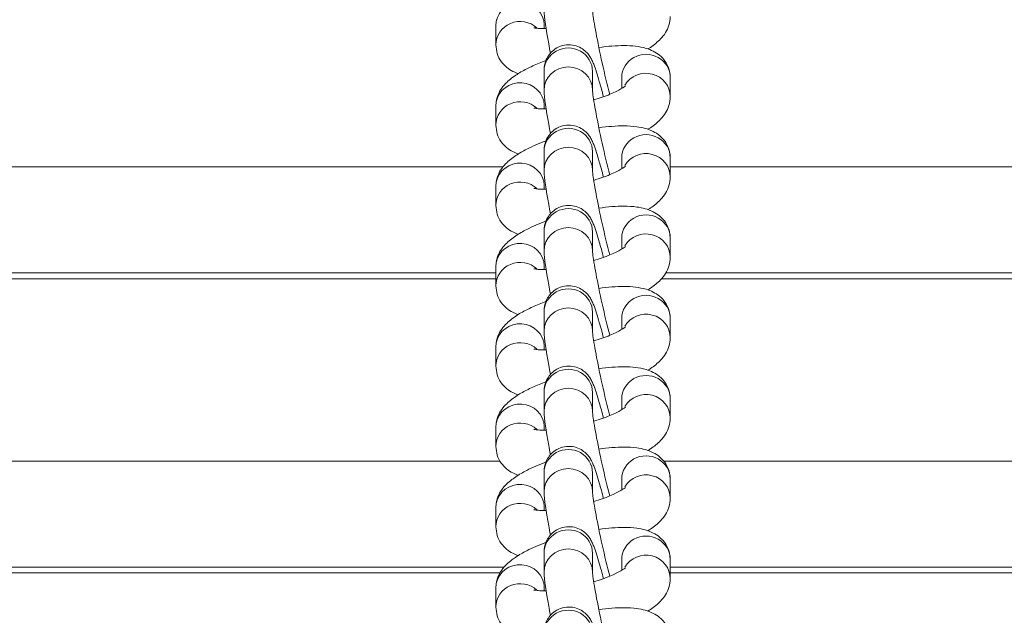
# Model space of a CAD drawing. Units: millimetres. Extents: x 1955 to 16316, y 1366 to 15823.
# Drawn here: x 8529 to 8650, y 9044 to 9118 of the extents above; entities that cross this region are included whole.
import ezdxf

# ---------------------------------------------------------------- set-up
doc = ezdxf.new("R2010")
doc.units = ezdxf.units.MM
doc.header["$MEASUREMENT"] = 0
doc.layers.add('access - Level 26', color=7, linetype='Continuous', lineweight=0)

msp = doc.modelspace()

# ---------------------------------------------------------------- linework, layer by layer
at = {"layer": 'access - Level 26', "color": 7, "linetype": 'Continuous', "lineweight": 13}
for p, q in [((8587.62, 9117.66), (8587.58, 9117.15)), ((8587.58, 9117.15), (8587.58, 9114.79)), ((8587.67, 9117.91), (8587.62, 9117.66)), ((8593.58, 9116.82), (8593.58, 9117.15)), ((8593.54, 9111.51), (8593.54, 9109.16)), ((8599.54, 9109.16), (8599.54, 9111.51)), ((8603.16, 9110.73), (8603.16, 9109.41)), ((8609.16, 9108.38), (8609.16, 9110.73)), ((8587.62, 9107.72), (8587.58, 9107.2)), ((8587.58, 9107.2), (8587.58, 9104.85)), ((8587.67, 9107.97), (8587.62, 9107.72)), ((8593.58, 9106.88), (8593.58, 9107.2)), ((8593.54, 9101.57), (8593.54, 9099.22)), ((8599.54, 9099.22), (8599.54, 9101.57)), ((8609.16, 9100.79), (8609.06, 9101.61)), ((8603.16, 9100.79), (8603.16, 9099.46)), ((8609.16, 9098.44), (8609.16, 9100.79)), ((8588.47, 9099.68), (8178.27, 9099.68)), ((9018.27, 9099.68), (8609.16, 9099.68)), ((8587.62, 9097.78), (8587.58, 9097.26)), ((8587.67, 9098.03), (8587.62, 9097.78)), ((8587.58, 9097.26), (8587.58, 9094.91)), ((8593.58, 9096.94), (8593.58, 9097.26)), ((8593.54, 9091.63), (8593.54, 9089.27)), ((8599.54, 9089.27), (8599.54, 9091.63)), ((8609.16, 9090.85), (8609.06, 9091.67)), ((8603.16, 9090.85), (8603.16, 9089.52)), ((8609.16, 9088.49), (8609.16, 9090.85)), ((8587.62, 9087.83), (8587.58, 9087.32)), ((8587.67, 9088.08), (8587.62, 9087.83)), ((8587.58, 9086.56), (8178.27, 9086.56)), ((8587.58, 9087.32), (8587.58, 9084.96)), ((8593.58, 9086.99), (8593.58, 9087.32)), ((9018.27, 9086.56), (8608.61, 9086.56)), ((8587.58, 9085.83), (8178.27, 9085.83)), ((9018.27, 9085.83), (8608.08, 9085.83)), ((8593.54, 9081.69), (8593.54, 9079.33)), ((8599.54, 9079.33), (8599.54, 9081.69)), ((8603.16, 9080.9), (8603.16, 9079.58)), ((8609.16, 9078.55), (8609.16, 9080.9)), ((8587.62, 9077.89), (8587.58, 9077.37)), ((8587.67, 9078.14), (8587.62, 9077.89)), ((8587.58, 9077.37), (8587.58, 9075.02)), ((8593.58, 9077.05), (8593.58, 9077.37)), ((8593.54, 9071.74), (8593.54, 9069.39)), ((8599.54, 9069.39), (8599.54, 9071.74)), ((8603.16, 9070.96), (8603.16, 9069.63)), ((8609.16, 9068.61), (8609.16, 9070.96)), ((8587.67, 9068.2), (8587.62, 9067.95)), ((8587.62, 9067.95), (8587.58, 9067.43)), ((8587.58, 9067.43), (8587.58, 9065.08)), ((8593.58, 9067.11), (8593.58, 9067.43)), ((8588.08, 9063.26), (8178.27, 9063.26)), ((9018.27, 9063.26), (8608.36, 9063.26)), ((8593.54, 9061.8), (8593.54, 9059.44)), ((8599.54, 9059.44), (8599.54, 9061.8)), ((8603.16, 9061.02), (8603.16, 9059.69)), ((8609.16, 9061.02), (8609.06, 9061.84)), ((8609.16, 9058.66), (8609.16, 9061.02)), ((8587.62, 9058.01), (8587.58, 9057.49)), ((8587.58, 9057.49), (8587.58, 9055.13)), ((8587.67, 9058.25), (8587.62, 9058.01)), ((8593.58, 9057.16), (8593.58, 9057.49)), ((8593.54, 9051.86), (8593.54, 9049.5)), ((8599.54, 9049.5), (8599.54, 9051.86)), ((8603.16, 9051.08), (8603.16, 9049.75)), ((8609.16, 9051.08), (8609.06, 9051.9)), ((8609.16, 9048.72), (8609.16, 9051.08)), ((8588.6, 9050.13), (8178.27, 9050.13)), ((9018.27, 9050.13), (8609.16, 9050.13)), ((9018.27, 9049.41), (8609.16, 9049.41)), ((8587.62, 9048.06), (8587.58, 9047.55)), ((8587.58, 9047.55), (8587.58, 9045.19)), ((8587.67, 9048.31), (8587.62, 9048.06)), ((8593.58, 9047.22), (8593.58, 9047.55))]:
    msp.add_line(p, q, dxfattribs=at)
at = {"layer": 'access - Level 26', "color": 7, "linetype": 'Continuous', "lineweight": 13, "flags": 128}
msp.add_lwpolyline([(8588.09, 9049.41), (8178.27, 9049.41), (8178.27, 9049.41)], dxfattribs=at)
at = {"layer": 'access - Level 26', "color": 7, "linetype": 'Continuous', "lineweight": 13, "extrusion": (0, 0, -1)}
for centre, start_param, end_param in [((8590.58, 9117.15), 0, 2.910957), ((8590.58, 9114.79), 6.278844, 8.61605), ((8590.58, 9117.15), 2.910957, 3.141593), ((8596.54, 9111.51), 0, 3.141593), ((8596.54, 9109.16), 6.283067, 9.424344), ((8590.58, 9107.2), 0, 2.910957), ((8590.58, 9104.85), 6.278844, 8.61605), ((8590.58, 9107.2), 2.910957, 3.141593), ((8596.54, 9101.57), 0, 3.141593), ((8596.54, 9099.22), 6.283067, 9.424344), ((8590.58, 9097.26), 0, 2.910957), ((8590.58, 9094.91), 6.278844, 8.61605), ((8590.58, 9097.26), 2.910957, 3.141593), ((8596.54, 9091.63), 0, 3.141593), ((8596.54, 9089.27), 6.283067, 9.424344), ((8590.58, 9087.32), 0, 2.910957), ((8590.58, 9084.96), 6.278844, 8.61605), ((8590.58, 9087.32), 2.910957, 3.141593), ((8596.54, 9081.69), 0, 3.141593), ((8596.54, 9079.33), 6.283067, 9.424344), ((8590.58, 9077.37), 0, 2.910957), ((8590.58, 9075.02), 6.278844, 8.61605), ((8590.58, 9077.37), 2.910957, 3.141593), ((8596.54, 9071.74), 0, 3.141593), ((8596.54, 9069.39), 6.283067, 9.424344), ((8590.58, 9067.43), 0, 2.910957), ((8590.58, 9065.08), 6.278844, 8.61605), ((8590.58, 9067.43), 2.910957, 3.141593), ((8596.54, 9061.8), 0, 3.141593), ((8596.54, 9059.44), 6.283067, 9.424344), ((8590.58, 9057.49), 0, 2.910957), ((8590.58, 9055.13), 6.278844, 8.61605), ((8590.58, 9057.49), 2.910957, 3.141593), ((8596.54, 9051.86), 0, 3.141593), ((8596.54, 9049.5), 6.283067, 9.424344), ((8590.58, 9047.55), 0, 2.910957), ((8590.58, 9045.19), 6.278844, 8.61605), ((8590.58, 9047.55), 2.910957, 3.141593), ((8596.54, 9041.91), 0, 3.141593)]:
    msp.add_ellipse(centre, major_axis=(-3, 0), ratio=0.965162, start_param=start_param, end_param=end_param, dxfattribs=at)
at = {"layer": 'access - Level 26', "color": 7, "linetype": 'Continuous', "lineweight": 13}
for centre, start_param, end_param in [((8606.16, 9110.73), 0, 3.141593), ((8606.16, 9108.38), 6.27927, 8.909025), ((8606.16, 9100.79), 0, 3.141593), ((8606.16, 9098.44), 6.27927, 8.909025), ((8606.16, 9090.85), 0, 3.141593), ((8606.16, 9088.49), 6.27927, 8.909025), ((8606.16, 9080.9), 0, 3.141593), ((8606.16, 9078.55), 6.27927, 8.909025), ((8606.16, 9070.96), 0, 3.141593), ((8606.16, 9068.61), 6.27927, 8.909025), ((8606.16, 9061.02), 0, 3.141593), ((8606.16, 9058.66), 6.27927, 8.909025), ((8606.16, 9051.08), 0, 3.141593), ((8606.16, 9048.72), 6.27927, 8.909025)]:
    msp.add_ellipse(centre, major_axis=(3, 0), ratio=0.965162, start_param=start_param, end_param=end_param, dxfattribs=at)
for points, knots in [([(8593.54, 9119.1), (8593.56, 9118.16), (8593.81, 9116.47), (8594.26, 9114.17), (8594.34, 9113.78)], [0, 0, 0, 0, 0.2046656, 0.2452315, 0.2452315, 0.2452315, 0.2452315]), ([(8601.67, 9108.66), (8601.37, 9109.84), (8600.39, 9113.85), (8599.62, 9118.06), (8599.54, 9119.07), (8599.54, 9119.1), (8599.54, 9119.11)], [0, 0, 0, 0, 0.2069108, 0.6086415, 0.6609281, 0.6858915, 0.6858915, 0.6858915, 0.6858915]), ([(8606.39, 9114.29), (8606.5, 9114.35), (8607.07, 9114.73), (8607.83, 9115.32), (8608.58, 9116.26), (8609.05, 9117.21), (8609.12, 9117.95), (8609.16, 9118.32)], [0, 0, 0, 0, 0.0155827, 0.087937, 0.1303174, 0.170571, 0.2119966, 0.2119966, 0.2119966, 0.2119966]), ([(8593.78, 9116.82), (8593.41, 9116.8), (8592.85, 9116.8), (8592.35, 9116.9), (8592.32, 9116.9), (8592.3, 9116.91)], [0, 0, 0, 0, 0.0935891, 0.1604713, 0.2070188, 0.2070188, 0.2070188, 0.2070188]), ([(8587.58, 9114.79), (8587.62, 9114.43), (8587.68, 9113.69), (8588.19, 9112.72), (8588.89, 9111.98), (8589.63, 9111.51), (8590.13, 9111.31), (8590.35, 9111.23)], [0, 0, 0, 0, 0.0395935, 0.0801178, 0.1175501, 0.155297, 0.1865896, 0.1865896, 0.1865896, 0.1865896]), ([(8600.9, 9108.36), (8600.72, 9109.06), (8600.41, 9110.19), (8600.01, 9111.48), (8599.74, 9112.29), (8599.5, 9112.86), (8599.25, 9113.32), (8598.86, 9113.84), (8598.29, 9114.33), (8597.52, 9114.71), (8596.57, 9114.85), (8595.58, 9114.68), (8594.75, 9114.22), (8594.17, 9113.61), (8593.81, 9112.99), (8593.62, 9112.41), (8593.55, 9111.91), (8593.55, 9111.65), (8593.54, 9111.51)], [0, 0, 0, 0, 0.0749596, 0.1316333, 0.1908424, 0.2253871, 0.2534429, 0.2764507, 0.3008033, 0.328473, 0.3591711, 0.3911892, 0.4223973, 0.4484734, 0.4715131, 0.4925254, 0.5128089, 0.5371045, 0.5371045, 0.5371045, 0.5371045]), ([(8609.16, 9110.73), (8609.13, 9111.1), (8609.06, 9111.83), (8608.55, 9112.8), (8607.85, 9113.54), (8607.04, 9114.06), (8605.62, 9114.58), (8603.61, 9114.8), (8601.43, 9114.62), (8600.33, 9114.47)], [0, 0, 0, 0, 0.0407574, 0.0824729, 0.1210055, 0.159862, 0.2028939, 0.3248561, 0.4396102, 0.4396102, 0.4396102, 0.4396102]), ([(8593.77, 9112.84), (8593.48, 9112.73), (8592.64, 9112.41), (8591.34, 9111.82), (8589.95, 9111.02), (8588.91, 9110.2), (8588.16, 9109.26), (8587.8, 9108.53), (8587.69, 9108.08), (8587.67, 9107.97)], [0, 0, 0, 0, 0.0319985, 0.0952829, 0.1617774, 0.2362585, 0.2798848, 0.3213216, 0.3345697, 0.3345697, 0.3345697, 0.3345697]), ([(8603.61, 9109.71), (8603.58, 9109.66), (8602.38, 9108.86), (8600.42, 9108.18), (8599.69, 9107.97)], [0, 0, 0, 0, 0.2614304, 0.4025672, 0.4025672, 0.4025672, 0.4025672]), ([(8593.54, 9109.16), (8593.56, 9108.22), (8593.81, 9106.53), (8594.26, 9104.23), (8594.34, 9103.84)], [0, 0, 0, 0, 0.2046656, 0.2452315, 0.2452315, 0.2452315, 0.2452315]), ([(8601.67, 9098.72), (8601.37, 9099.9), (8600.39, 9103.91), (8599.62, 9108.11), (8599.54, 9109.13), (8599.54, 9109.15), (8599.54, 9109.16)], [0, 0, 0, 0, 0.2069108, 0.6086415, 0.6609281, 0.6858915, 0.6858915, 0.6858915, 0.6858915]), ([(8606.4, 9104.35), (8606.5, 9104.41), (8607.08, 9104.78), (8607.83, 9105.38), (8608.58, 9106.32), (8609.05, 9107.27), (8609.12, 9108), (8609.16, 9108.38)], [0, 0, 0, 0, 0.0152802, 0.0876345, 0.1300149, 0.1702685, 0.2116941, 0.2116941, 0.2116941, 0.2116941]), ([(8593.78, 9106.87), (8593.41, 9106.86), (8592.85, 9106.86), (8592.35, 9106.96), (8592.32, 9106.96), (8592.3, 9106.96)], [0, 0, 0, 0, 0.0935891, 0.1604713, 0.2070188, 0.2070188, 0.2070188, 0.2070188]), ([(8587.58, 9104.85), (8587.62, 9104.49), (8587.68, 9103.75), (8588.19, 9102.78), (8588.89, 9102.04), (8589.63, 9101.57), (8590.13, 9101.37), (8590.35, 9101.29)], [0, 0, 0, 0, 0.0395935, 0.0801178, 0.1175501, 0.155297, 0.1865689, 0.1865689, 0.1865689, 0.1865689]), ([(8600.9, 9098.42), (8600.72, 9099.11), (8600.41, 9100.25), (8600.01, 9101.54), (8599.74, 9102.35), (8599.5, 9102.92), (8599.25, 9103.38), (8598.86, 9103.9), (8598.29, 9104.39), (8597.52, 9104.77), (8596.57, 9104.91), (8595.58, 9104.74), (8594.75, 9104.28), (8594.17, 9103.67), (8593.81, 9103.05), (8593.62, 9102.47), (8593.55, 9101.96), (8593.55, 9101.71), (8593.54, 9101.57)], [0, 0, 0, 0, 0.0749596, 0.1316333, 0.1908424, 0.2253871, 0.2534429, 0.2764507, 0.3008033, 0.328473, 0.3591711, 0.3911892, 0.4223973, 0.4484734, 0.4715131, 0.4925254, 0.5128089, 0.5371045, 0.5371045, 0.5371045, 0.5371045]), ([(8609.06, 9101.61), (8608.89, 9102.4), (8608.2, 9103.39), (8606.68, 9104.34), (8605.25, 9104.68), (8603.12, 9104.82), (8601.43, 9104.68), (8600.33, 9104.53)], [0, 0, 0, 0, 0.0928264, 0.1329286, 0.2319908, 0.3032122, 0.4216601, 0.4216601, 0.4216601, 0.4216601]), ([(8593.77, 9102.89), (8592.91, 9102.58), (8591.55, 9102), (8589.96, 9101.08), (8588.91, 9100.26), (8588.16, 9099.32), (8587.8, 9098.59), (8587.69, 9098.13), (8587.67, 9098.03)], [0, 0, 0, 0, 0.0982947, 0.1669208, 0.2437897, 0.2888145, 0.3315797, 0.3452526, 0.3452526, 0.3452526, 0.3452526]), ([(8603.61, 9099.77), (8603.58, 9099.72), (8602.38, 9098.92), (8600.42, 9098.24), (8599.69, 9098.02)], [0, 0, 0, 0, 0.2614304, 0.4025672, 0.4025672, 0.4025672, 0.4025672]), ([(8593.54, 9099.22), (8593.56, 9098.28), (8593.81, 9096.58), (8594.26, 9094.29), (8594.34, 9093.9)], [0, 0, 0, 0, 0.2046656, 0.2452315, 0.2452315, 0.2452315, 0.2452315]), ([(8601.67, 9088.78), (8601.37, 9089.96), (8600.39, 9093.97), (8599.62, 9098.17), (8599.54, 9099.19), (8599.54, 9099.21), (8599.54, 9099.22)], [0, 0, 0, 0, 0.2069108, 0.6086415, 0.6609281, 0.6858915, 0.6858915, 0.6858915, 0.6858915]), ([(8606.4, 9094.41), (8606.5, 9094.47), (8607.08, 9094.84), (8607.83, 9095.44), (8608.58, 9096.38), (8609.05, 9097.33), (8609.12, 9098.06), (8609.16, 9098.44)], [0, 0, 0, 0, 0.0152802, 0.0876345, 0.1300149, 0.1702685, 0.2116941, 0.2116941, 0.2116941, 0.2116941]), ([(8593.78, 9096.93), (8593.41, 9096.91), (8592.85, 9096.92), (8592.35, 9097.01), (8592.32, 9097.01), (8592.3, 9097.02)], [0, 0, 0, 0, 0.0935891, 0.1604713, 0.2070188, 0.2070188, 0.2070188, 0.2070188]), ([(8587.58, 9094.91), (8587.62, 9094.54), (8587.68, 9093.81), (8588.19, 9092.84), (8588.89, 9092.1), (8589.63, 9091.62), (8590.13, 9091.43), (8590.35, 9091.35)], [0, 0, 0, 0, 0.0395935, 0.0801178, 0.1175501, 0.155297, 0.1865689, 0.1865689, 0.1865689, 0.1865689]), ([(8600.9, 9088.48), (8600.72, 9089.17), (8600.41, 9090.31), (8600.01, 9091.6), (8599.74, 9092.41), (8599.5, 9092.97), (8599.25, 9093.44), (8598.86, 9093.96), (8598.29, 9094.45), (8597.52, 9094.82), (8596.57, 9094.97), (8595.58, 9094.79), (8594.75, 9094.33), (8594.17, 9093.73), (8593.81, 9093.11), (8593.62, 9092.53), (8593.55, 9092.02), (8593.55, 9091.77), (8593.54, 9091.63)], [0, 0, 0, 0, 0.0749596, 0.1316333, 0.1908424, 0.2253871, 0.2534429, 0.2764507, 0.3008033, 0.328473, 0.3591711, 0.3911892, 0.4223973, 0.4484734, 0.4715131, 0.4925254, 0.5128089, 0.5371045, 0.5371045, 0.5371045, 0.5371045]), ([(8609.06, 9091.67), (8608.89, 9092.46), (8608.2, 9093.44), (8606.68, 9094.39), (8605.25, 9094.74), (8603.12, 9094.88), (8601.43, 9094.74), (8600.33, 9094.58)], [0, 0, 0, 0, 0.0928264, 0.1329286, 0.2319908, 0.3032122, 0.4216601, 0.4216601, 0.4216601, 0.4216601]), ([(8593.77, 9092.95), (8592.91, 9092.64), (8591.55, 9092.06), (8589.96, 9091.14), (8588.91, 9090.31), (8588.16, 9089.37), (8587.8, 9088.65), (8587.69, 9088.19), (8587.67, 9088.08)], [0, 0, 0, 0, 0.0982947, 0.1669208, 0.2437897, 0.2888145, 0.3315797, 0.3452526, 0.3452526, 0.3452526, 0.3452526]), ([(8593.54, 9089.27), (8593.56, 9088.34), (8593.81, 9086.64), (8594.26, 9084.34), (8594.34, 9083.95)], [0, 0, 0, 0, 0.2046656, 0.2452315, 0.2452315, 0.2452315, 0.2452315]), ([(8601.67, 9078.84), (8601.37, 9080.02), (8600.39, 9084.02), (8599.62, 9088.23), (8599.54, 9089.24), (8599.54, 9089.27), (8599.54, 9089.28)], [0, 0, 0, 0, 0.2069108, 0.6086415, 0.6609281, 0.6858915, 0.6858915, 0.6858915, 0.6858915]), ([(8603.61, 9089.83), (8603.58, 9089.77), (8602.38, 9088.98), (8600.42, 9088.3), (8599.69, 9088.08)], [0, 0, 0, 0, 0.2614304, 0.4025672, 0.4025672, 0.4025672, 0.4025672]), ([(8606.39, 9084.46), (8606.5, 9084.53), (8607.07, 9084.9), (8607.83, 9085.5), (8608.58, 9086.44), (8609.05, 9087.38), (8609.12, 9088.12), (8609.16, 9088.49)], [0, 0, 0, 0, 0.0155827, 0.087937, 0.1303174, 0.170571, 0.2119966, 0.2119966, 0.2119966, 0.2119966]), ([(8593.78, 9086.99), (8593.41, 9086.97), (8592.85, 9086.98), (8592.35, 9087.07), (8592.32, 9087.07), (8592.3, 9087.08)], [0, 0, 0, 0, 0.0935891, 0.1604713, 0.2070188, 0.2070188, 0.2070188, 0.2070188]), ([(8587.58, 9084.96), (8587.62, 9084.6), (8587.68, 9083.87), (8588.19, 9082.89), (8588.89, 9082.15), (8589.63, 9081.68), (8590.13, 9081.48), (8590.35, 9081.41)], [0, 0, 0, 0, 0.0395935, 0.0801178, 0.1175501, 0.155297, 0.1865896, 0.1865896, 0.1865896, 0.1865896]), ([(8600.9, 9078.53), (8600.72, 9079.23), (8600.41, 9080.36), (8600.01, 9081.65), (8599.74, 9082.47), (8599.5, 9083.03), (8599.25, 9083.5), (8598.86, 9084.01), (8598.29, 9084.5), (8597.52, 9084.88), (8596.57, 9085.03), (8595.58, 9084.85), (8594.75, 9084.39), (8594.17, 9083.79), (8593.81, 9083.17), (8593.62, 9082.59), (8593.55, 9082.08), (8593.55, 9081.82), (8593.54, 9081.69)], [0, 0, 0, 0, 0.0749596, 0.1316333, 0.1908424, 0.2253871, 0.2534429, 0.2764507, 0.3008033, 0.328473, 0.3591711, 0.3911892, 0.4223973, 0.4484734, 0.4715131, 0.4925254, 0.5128089, 0.5371045, 0.5371045, 0.5371045, 0.5371045]), ([(8609.16, 9080.9), (8609.13, 9081.27), (8609.06, 9082), (8608.55, 9082.97), (8607.85, 9083.71), (8607.04, 9084.23), (8605.62, 9084.75), (8603.61, 9084.97), (8601.43, 9084.8), (8600.33, 9084.64)], [0, 0, 0, 0, 0.0407574, 0.0824729, 0.1210055, 0.159862, 0.2028939, 0.3248561, 0.4396102, 0.4396102, 0.4396102, 0.4396102]), ([(8593.77, 9083.01), (8593.48, 9082.9), (8592.64, 9082.58), (8591.34, 9081.99), (8589.95, 9081.2), (8588.91, 9080.37), (8588.16, 9079.43), (8587.8, 9078.7), (8587.69, 9078.25), (8587.67, 9078.14)], [0, 0, 0, 0, 0.0319985, 0.0952829, 0.1617774, 0.2362585, 0.2798848, 0.3213216, 0.3345697, 0.3345697, 0.3345697, 0.3345697]), ([(8593.54, 9079.33), (8593.56, 9078.39), (8593.81, 9076.7), (8594.26, 9074.4), (8594.34, 9074.01)], [0, 0, 0, 0, 0.2046656, 0.2452315, 0.2452315, 0.2452315, 0.2452315]), ([(8601.67, 9068.89), (8601.37, 9070.07), (8600.39, 9074.08), (8599.62, 9078.29), (8599.54, 9079.3), (8599.54, 9079.33), (8599.54, 9079.34)], [0, 0, 0, 0, 0.2069108, 0.6086415, 0.6609281, 0.6858915, 0.6858915, 0.6858915, 0.6858915]), ([(8603.61, 9079.89), (8603.58, 9079.83), (8602.38, 9079.03), (8600.42, 9078.35), (8599.69, 9078.14)], [0, 0, 0, 0, 0.2614304, 0.4025672, 0.4025672, 0.4025672, 0.4025672]), ([(8606.39, 9074.52), (8606.5, 9074.58), (8607.07, 9074.95), (8607.83, 9075.55), (8608.58, 9076.49), (8609.05, 9077.44), (8609.12, 9078.18), (8609.16, 9078.55)], [0, 0, 0, 0, 0.0155827, 0.087937, 0.1303174, 0.170571, 0.2119966, 0.2119966, 0.2119966, 0.2119966]), ([(8593.78, 9077.05), (8593.41, 9077.03), (8592.85, 9077.03), (8592.35, 9077.13), (8592.32, 9077.13), (8592.3, 9077.13)], [0, 0, 0, 0, 0.0935891, 0.1604713, 0.2070188, 0.2070188, 0.2070188, 0.2070188]), ([(8587.58, 9075.02), (8587.62, 9074.66), (8587.68, 9073.92), (8588.19, 9072.95), (8588.89, 9072.21), (8589.63, 9071.74), (8590.13, 9071.54), (8590.35, 9071.46)], [0, 0, 0, 0, 0.0395935, 0.0801178, 0.1175501, 0.155297, 0.1865896, 0.1865896, 0.1865896, 0.1865896]), ([(8600.9, 9068.59), (8600.72, 9069.29), (8600.41, 9070.42), (8600.01, 9071.71), (8599.74, 9072.52), (8599.5, 9073.09), (8599.25, 9073.55), (8598.86, 9074.07), (8598.29, 9074.56), (8597.52, 9074.94), (8596.57, 9075.08), (8595.58, 9074.91), (8594.75, 9074.45), (8594.17, 9073.84), (8593.81, 9073.22), (8593.62, 9072.64), (8593.55, 9072.14), (8593.55, 9071.88), (8593.54, 9071.74)], [0, 0, 0, 0, 0.0749596, 0.1316333, 0.1908424, 0.2253871, 0.2534429, 0.2764507, 0.3008033, 0.328473, 0.3591711, 0.3911892, 0.4223973, 0.4484734, 0.4715131, 0.4925254, 0.5128089, 0.5371045, 0.5371045, 0.5371045, 0.5371045]), ([(8609.16, 9070.96), (8609.13, 9071.32), (8609.06, 9072.06), (8608.55, 9073.03), (8607.85, 9073.77), (8607.04, 9074.29), (8605.62, 9074.81), (8603.61, 9075.03), (8601.43, 9074.85), (8600.33, 9074.7)], [0, 0, 0, 0, 0.0407574, 0.0824729, 0.1210055, 0.159862, 0.2028939, 0.3248561, 0.4396102, 0.4396102, 0.4396102, 0.4396102]), ([(8593.77, 9073.07), (8593.48, 9072.96), (8592.64, 9072.64), (8591.34, 9072.05), (8589.95, 9071.25), (8588.91, 9070.43), (8588.16, 9069.49), (8587.8, 9068.76), (8587.69, 9068.31), (8587.67, 9068.2)], [0, 0, 0, 0, 0.0319985, 0.0952829, 0.1617774, 0.2362585, 0.2798848, 0.3213216, 0.3345697, 0.3345697, 0.3345697, 0.3345697]), ([(8593.54, 9069.39), (8593.56, 9068.45), (8593.81, 9066.76), (8594.26, 9064.46), (8594.34, 9064.07)], [0, 0, 0, 0, 0.2046656, 0.2452315, 0.2452315, 0.2452315, 0.2452315]), ([(8601.67, 9058.95), (8601.37, 9060.13), (8600.39, 9064.14), (8599.62, 9068.34), (8599.54, 9069.36), (8599.54, 9069.38), (8599.54, 9069.39)], [0, 0, 0, 0, 0.2069108, 0.6086415, 0.6609281, 0.6858915, 0.6858915, 0.6858915, 0.6858915]), ([(8603.61, 9069.94), (8603.58, 9069.89), (8602.38, 9069.09), (8600.42, 9068.41), (8599.69, 9068.2)], [0, 0, 0, 0, 0.2614304, 0.4025672, 0.4025672, 0.4025672, 0.4025672]), ([(8606.4, 9064.58), (8606.5, 9064.64), (8607.08, 9065.01), (8607.83, 9065.61), (8608.58, 9066.55), (8609.05, 9067.5), (8609.12, 9068.23), (8609.16, 9068.61)], [0, 0, 0, 0, 0.0152802, 0.0876345, 0.1300149, 0.1702685, 0.2116941, 0.2116941, 0.2116941, 0.2116941]), ([(8593.78, 9067.1), (8593.41, 9067.09), (8592.85, 9067.09), (8592.35, 9067.18), (8592.32, 9067.19), (8592.3, 9067.19)], [0, 0, 0, 0, 0.0935891, 0.1604713, 0.2070188, 0.2070188, 0.2070188, 0.2070188]), ([(8587.58, 9065.08), (8587.62, 9064.71), (8587.68, 9063.98), (8588.19, 9063.01), (8588.89, 9062.27), (8589.63, 9061.79), (8590.13, 9061.6), (8590.35, 9061.52)], [0, 0, 0, 0, 0.0395935, 0.0801178, 0.1175501, 0.155297, 0.1865689, 0.1865689, 0.1865689, 0.1865689]), ([(8600.9, 9058.65), (8600.72, 9059.34), (8600.41, 9060.48), (8600.01, 9061.77), (8599.74, 9062.58), (8599.5, 9063.15), (8599.25, 9063.61), (8598.86, 9064.13), (8598.29, 9064.62), (8597.52, 9065), (8596.57, 9065.14), (8595.58, 9064.96), (8594.75, 9064.51), (8594.17, 9063.9), (8593.81, 9063.28), (8593.62, 9062.7), (8593.55, 9062.19), (8593.55, 9061.94), (8593.54, 9061.8)], [0, 0, 0, 0, 0.0749596, 0.1316333, 0.1908424, 0.2253871, 0.2534429, 0.2764507, 0.3008033, 0.328473, 0.3591711, 0.3911892, 0.4223973, 0.4484734, 0.4715131, 0.4925254, 0.5128089, 0.5371045, 0.5371045, 0.5371045, 0.5371045]), ([(8609.06, 9061.84), (8608.89, 9062.63), (8608.2, 9063.61), (8606.68, 9064.57), (8605.25, 9064.91), (8603.12, 9065.05), (8601.43, 9064.91), (8600.33, 9064.76)], [0, 0, 0, 0, 0.0928264, 0.1329286, 0.2319908, 0.3032122, 0.4216601, 0.4216601, 0.4216601, 0.4216601]), ([(8593.77, 9063.12), (8592.91, 9062.81), (8591.55, 9062.23), (8589.96, 9061.31), (8588.91, 9060.49), (8588.16, 9059.55), (8587.8, 9058.82), (8587.69, 9058.36), (8587.67, 9058.25)], [0, 0, 0, 0, 0.0982947, 0.1669208, 0.2437897, 0.2888145, 0.3315797, 0.3452526, 0.3452526, 0.3452526, 0.3452526]), ([(8603.61, 9060), (8603.58, 9059.95), (8602.38, 9059.15), (8600.42, 9058.47), (8599.69, 9058.25)], [0, 0, 0, 0, 0.2614304, 0.4025672, 0.4025672, 0.4025672, 0.4025672]), ([(8593.54, 9059.44), (8593.56, 9058.51), (8593.81, 9056.81), (8594.26, 9054.52), (8594.34, 9054.12)], [0, 0, 0, 0, 0.2046656, 0.2452315, 0.2452315, 0.2452315, 0.2452315]), ([(8601.67, 9049.01), (8601.37, 9050.19), (8600.39, 9054.19), (8599.62, 9058.4), (8599.54, 9059.42), (8599.54, 9059.44), (8599.54, 9059.45)], [0, 0, 0, 0, 0.2069108, 0.6086415, 0.6609281, 0.6858915, 0.6858915, 0.6858915, 0.6858915]), ([(8606.4, 9054.64), (8606.5, 9054.7), (8607.08, 9055.07), (8607.83, 9055.67), (8608.58, 9056.61), (8609.05, 9057.55), (8609.12, 9058.29), (8609.16, 9058.66)], [0, 0, 0, 0, 0.0152802, 0.0876345, 0.1300149, 0.1702685, 0.2116941, 0.2116941, 0.2116941, 0.2116941]), ([(8593.78, 9057.16), (8593.41, 9057.14), (8592.85, 9057.15), (8592.35, 9057.24), (8592.32, 9057.24), (8592.3, 9057.25)], [0, 0, 0, 0, 0.0935891, 0.1604713, 0.2070188, 0.2070188, 0.2070188, 0.2070188]), ([(8587.58, 9055.13), (8587.62, 9054.77), (8587.68, 9054.04), (8588.19, 9053.06), (8588.89, 9052.32), (8589.63, 9051.85), (8590.13, 9051.65), (8590.35, 9051.58)], [0, 0, 0, 0, 0.0395935, 0.0801178, 0.1175501, 0.155297, 0.1865689, 0.1865689, 0.1865689, 0.1865689]), ([(8600.9, 9048.7), (8600.72, 9049.4), (8600.41, 9050.54), (8600.01, 9051.82), (8599.74, 9052.64), (8599.5, 9053.2), (8599.25, 9053.67), (8598.86, 9054.19), (8598.29, 9054.68), (8597.52, 9055.05), (8596.57, 9055.2), (8595.58, 9055.02), (8594.75, 9054.56), (8594.17, 9053.96), (8593.81, 9053.34), (8593.62, 9052.76), (8593.55, 9052.25), (8593.55, 9052), (8593.54, 9051.86)], [0, 0, 0, 0, 0.0749596, 0.1316333, 0.1908424, 0.2253871, 0.2534429, 0.2764507, 0.3008033, 0.328473, 0.3591711, 0.3911892, 0.4223973, 0.4484734, 0.4715131, 0.4925254, 0.5128089, 0.5371045, 0.5371045, 0.5371045, 0.5371045]), ([(8609.06, 9051.9), (8608.89, 9052.69), (8608.2, 9053.67), (8606.68, 9054.62), (8605.25, 9054.97), (8603.12, 9055.11), (8601.43, 9054.97), (8600.33, 9054.81)], [0, 0, 0, 0, 0.0928264, 0.1329286, 0.2319908, 0.3032122, 0.4216601, 0.4216601, 0.4216601, 0.4216601]), ([(8593.77, 9053.18), (8592.91, 9052.87), (8591.55, 9052.29), (8589.96, 9051.37), (8588.91, 9050.54), (8588.16, 9049.6), (8587.8, 9048.87), (8587.69, 9048.42), (8587.67, 9048.31)], [0, 0, 0, 0, 0.0982947, 0.1669208, 0.2437897, 0.2888145, 0.3315797, 0.3452526, 0.3452526, 0.3452526, 0.3452526]), ([(8603.61, 9050.06), (8603.58, 9050), (8602.38, 9049.21), (8600.42, 9048.53), (8599.69, 9048.31)], [0, 0, 0, 0, 0.2614304, 0.4025672, 0.4025672, 0.4025672, 0.4025672]), ([(8593.54, 9049.5), (8593.56, 9048.56), (8593.81, 9046.87), (8594.26, 9044.57), (8594.34, 9044.18)], [0, 0, 0, 0, 0.2046656, 0.2452315, 0.2452315, 0.2452315, 0.2452315]), ([(8601.67, 9039.06), (8601.37, 9040.24), (8600.39, 9044.25), (8599.62, 9048.46), (8599.54, 9049.47), (8599.54, 9049.5), (8599.54, 9049.51)], [0, 0, 0, 0, 0.2069108, 0.6086415, 0.6609281, 0.6858915, 0.6858915, 0.6858915, 0.6858915]), ([(8606.4, 9044.69), (8606.5, 9044.76), (8607.08, 9045.13), (8607.83, 9045.73), (8608.58, 9046.67), (8609.05, 9047.61), (8609.12, 9048.35), (8609.16, 9048.72)], [0, 0, 0, 0, 0.0152802, 0.0876345, 0.1300149, 0.1702685, 0.2116941, 0.2116941, 0.2116941, 0.2116941]), ([(8593.78, 9047.22), (8593.41, 9047.2), (8592.85, 9047.21), (8592.35, 9047.3), (8592.32, 9047.3), (8592.3, 9047.31)], [0, 0, 0, 0, 0.0935891, 0.1604713, 0.2070188, 0.2070188, 0.2070188, 0.2070188]), ([(8587.58, 9045.19), (8587.62, 9044.83), (8587.68, 9044.09), (8588.19, 9043.12), (8588.89, 9042.38), (8589.63, 9041.91), (8590.13, 9041.71), (8590.35, 9041.64)], [0, 0, 0, 0, 0.0395935, 0.0801178, 0.1175501, 0.155297, 0.1865689, 0.1865689, 0.1865689, 0.1865689]), ([(8600.9, 9038.76), (8600.72, 9039.46), (8600.41, 9040.59), (8600.01, 9041.88), (8599.74, 9042.69), (8599.5, 9043.26), (8599.25, 9043.73), (8598.86, 9044.24), (8598.29, 9044.73), (8597.52, 9045.11), (8596.57, 9045.25), (8595.58, 9045.08), (8594.75, 9044.62), (8594.17, 9044.02), (8593.81, 9043.39), (8593.62, 9042.81), (8593.55, 9042.31), (8593.55, 9042.05), (8593.54, 9041.91)], [0, 0, 0, 0, 0.0749596, 0.1316333, 0.1908424, 0.2253871, 0.2534429, 0.2764507, 0.3008033, 0.328473, 0.3591711, 0.3911892, 0.4223973, 0.4484734, 0.4715131, 0.4925254, 0.5128089, 0.5371045, 0.5371045, 0.5371045, 0.5371045]), ([(8609.06, 9041.96), (8608.89, 9042.75), (8608.2, 9043.73), (8606.68, 9044.68), (8605.25, 9045.03), (8603.12, 9045.16), (8601.43, 9045.03), (8600.33, 9044.87)], [0, 0, 0, 0, 0.0928264, 0.1329286, 0.2319908, 0.3032122, 0.4216601, 0.4216601, 0.4216601, 0.4216601])]:
    msp.add_open_spline(points, degree=3, knots=knots, dxfattribs=at)

doc.saveas('drawing.dxf')
